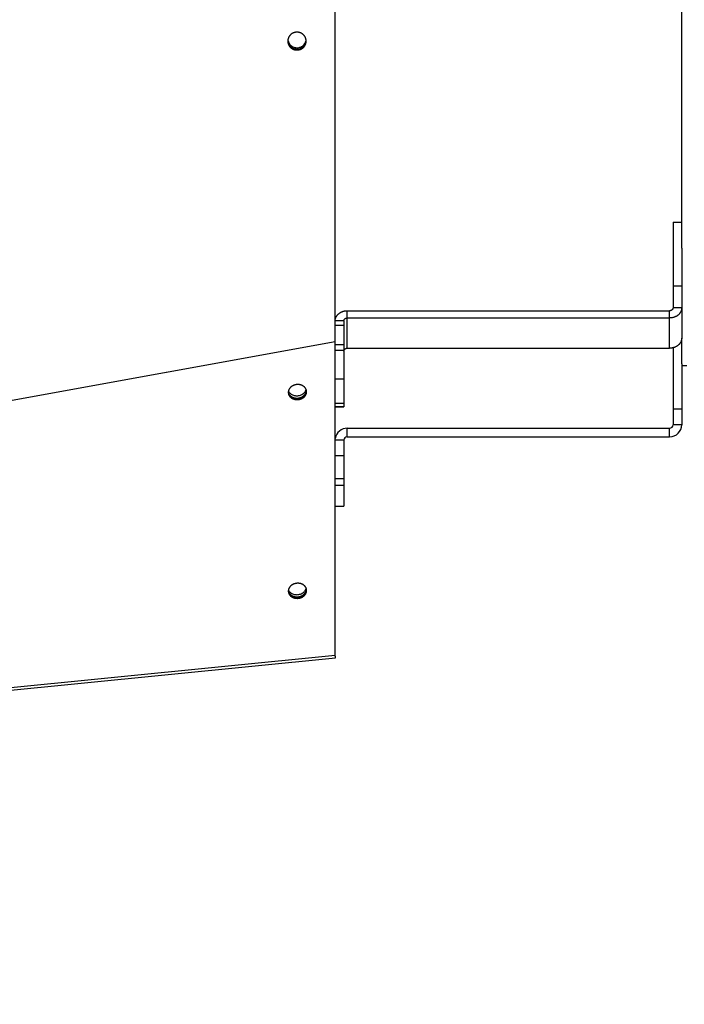
# Model space of a CAD drawing. Extents: x 8893 to 13743, y -3152 to 782.
# Drawn here: x 12406 to 12598, y -3152 to -2868 of the extents above; entities that cross this region are included whole.
import ezdxf

# ---------------------------------------------------------------- set-up
doc = ezdxf.new("R2010")
doc.units = 0
doc.header["$LTSCALE"] = 5
doc.linetypes.add('AUSGEZOGEN', pattern=[0])
doc.layers.add('VLB', color=7, linetype='AUSGEZOGEN')

msp = doc.modelspace()

# ---------------------------------------------------------------- linework, layer by layer
at = {"layer": 'VLB'}
for p, q in [((12596.92, -2934.06), (12596.92, -2671.87)), ((12486.13, -2876.65), (12486.14, -2876.85)), ((12594.42, -2926.52), (12594.42, -2926.57)), ((12594.42, -2926.52), (12596.92, -2926.52)), ((12594.42, -2926.57), (12596.92, -2926.57)), ((12594.42, -2926.57), (12594.42, -2951.25)), ((12596.92, -2934.06), (12596.92, -2959.96)), ((12596.92, -2945.02), (12594.42, -2945.02)), ((12596.92, -2951.25), (12594.42, -2951.25)), ((12500.42, -2962.9), (12500.42, -2952.09)), ((12500.42, -2952.09), (12593.42, -2952.09)), ((12500.42, -2954.18), (12593.42, -2954.18)), ((12593.42, -2962.9), (12593.42, -2952.09)), ((12499.42, -2955.02), (12496.96, -2955.02)), ((12499.42, -2956.35), (12496.96, -2956.35)), ((12499.42, -2955.02), (12499.42, -2979.82)), ((12596.92, -2967.46), (12596.92, -2959.96)), ((11493.96, -3142.89), (12496.96, -2960.97)), ((12496.96, -3051.47), (12496.96, -2960.97)), ((12496.96, -2961.8), (12499.42, -2961.8)), ((12500.42, -2962.9), (12593.42, -2962.9)), ((12594.42, -2962.78), (12594.42, -2984.97)), ((12496.96, -2963.48), (12499.42, -2963.48)), ((12596.92, -2967.46), (12596.92, -2984.97)), ((12598.42, -2967.97), (12596.92, -2967.97)), ((12496.96, -2971.78), (12499.42, -2971.78)), ((12499.42, -2978.86), (12496.96, -2978.86)), ((12499.42, -2979.82), (12496.96, -2979.82)), ((12496.96, -2979.83), (12499.42, -2979.83)), ((12499.42, -2979.82), (12499.42, -2979.83)), ((12596.92, -2980.47), (12594.42, -2980.47)), ((12596.92, -2984.97), (12594.42, -2984.97)), ((12500.42, -2988.47), (12500.42, -2985.97)), ((12500.42, -2985.97), (12593.42, -2985.97)), ((12500.42, -2988.47), (12593.42, -2988.47)), ((12593.42, -2988.47), (12593.42, -2985.97)), ((12499.42, -2989.47), (12496.96, -2989.47)), ((12499.42, -2989.47), (12499.42, -3008.47)), ((12499.42, -2993.97), (12496.96, -2993.97)), ((12496.96, -3000.47), (12499.42, -3000.47)), ((12496.96, -3002.47), (12499.42, -3002.47)), ((12496.96, -3008.47), (12499.42, -3008.47)), ((12486.26, -3035.06), (12486.22, -3034.63)), ((11493.96, -3151.47), (12496.96, -3051.47)), ((11493.99, -3152.21), (12496.99, -3052.21)), ((11493.99, -3152.21), (12496.99, -3052.21))]:
    msp.add_line(p, q, dxfattribs=at)
for centre, radius, start, end in [((12593.42, -2984.97), 1, 270, 0), ((12593.42, -2984.97), 3.5, 270, 0), ((12500.42, -2989.47), 3.5, 90, 171.0646), ((12500.42, -2989.47), 1, 90, 180)]:
    msp.add_arc(centre, radius, start, end, dxfattribs=at)
for points, knots in [([(12496.96, -2960.97), (12496.96, -2953.05), (12496.95, -2936.76), (12496.94, -2911.7), (12496.93, -2887.46), (12496.93, -2871.61), (12496.92, -2864.51)], [0, 0, 0, 0, 23.752022, 48.894632, 75.167343, 96.461248, 96.461248, 96.461248, 96.461248]), ([(12485.65, -2871.73), (12485.62, -2871.74), (12485.54, -2871.74), (12485.44, -2871.76), (12485.33, -2871.78), (12485.22, -2871.81), (12485.12, -2871.84), (12485.02, -2871.87), (12484.92, -2871.9), (12484.82, -2871.95), (12484.72, -2871.99), (12484.63, -2872.04), (12484.54, -2872.09), (12484.45, -2872.14), (12484.36, -2872.2), (12484.27, -2872.26), (12484.19, -2872.33), (12484.11, -2872.39), (12484.04, -2872.47), (12483.96, -2872.54), (12483.89, -2872.61), (12483.83, -2872.69), (12483.76, -2872.77), (12483.7, -2872.86), (12483.65, -2872.94), (12483.59, -2873.03), (12483.54, -2873.12), (12483.5, -2873.21), (12483.45, -2873.3), (12483.42, -2873.4), (12483.38, -2873.5), (12483.35, -2873.59), (12483.32, -2873.69), (12483.3, -2873.79), (12483.28, -2873.9), (12483.27, -2874), (12483.26, -2874.1), (12483.25, -2874.2), (12483.25, -2874.27), (12483.25, -2874.3)], [0, 0, 0, 0, 0.110498, 0.219933, 0.328502, 0.436451, 0.544113, 0.650907, 0.757086, 0.863439, 0.969713, 1.076079, 1.181859, 1.287007, 1.391826, 1.496214, 1.600237, 1.703882, 1.807362, 1.910716, 2.01396, 2.117082, 2.220044, 2.322845, 2.425445, 2.528094, 2.630536, 2.733136, 2.835603, 2.938316, 3.040964, 3.14394, 3.246944, 3.350333, 3.453799, 3.557751, 3.661915, 3.766673, 3.864378, 3.864378, 3.864378, 3.864378]), ([(12488.54, -2874.09), (12488.54, -2874.08), (12488.54, -2874.04), (12488.53, -2873.96), (12488.51, -2873.86), (12488.49, -2873.75), (12488.47, -2873.65), (12488.44, -2873.55), (12488.4, -2873.44), (12488.36, -2873.34), (12488.32, -2873.25), (12488.27, -2873.15), (12488.22, -2873.05), (12488.17, -2872.96), (12488.11, -2872.87), (12488.05, -2872.78), (12487.98, -2872.7), (12487.91, -2872.62), (12487.84, -2872.54), (12487.76, -2872.46), (12487.68, -2872.39), (12487.6, -2872.32), (12487.51, -2872.25), (12487.42, -2872.19), (12487.33, -2872.13), (12487.24, -2872.07), (12487.14, -2872.02), (12487.04, -2871.97), (12486.94, -2871.93), (12486.84, -2871.89), (12486.74, -2871.85), (12486.63, -2871.82), (12486.53, -2871.79), (12486.42, -2871.77), (12486.31, -2871.75), (12486.2, -2871.74), (12486.09, -2871.73), (12485.98, -2871.72), (12485.87, -2871.72), (12485.76, -2871.72), (12485.69, -2871.73), (12485.65, -2871.73)], [0, 0, 0, 0, 0.021653, 0.128235, 0.234936, 0.341732, 0.448597, 0.555548, 0.662553, 0.769635, 0.876798, 0.984008, 1.091354, 1.198843, 1.306467, 1.414217, 1.522096, 1.630113, 1.738278, 1.846578, 1.955055, 2.063684, 2.172441, 2.281277, 2.390244, 2.499368, 2.608612, 2.71795, 2.827365, 2.936914, 3.046552, 3.15628, 3.266045, 3.375885, 3.485814, 3.595784, 3.705793, 3.815773, 3.925776, 4.035714, 4.145449, 4.145449, 4.145449, 4.145449]), ([(12483.24, -2874.08), (12483.25, -2874.18), (12483.25, -2874.28), (12483.27, -2874.39), (12483.27, -2874.4)], [0, 0, 0, 0, 0.2872495, 0.312526, 0.312526, 0.312526, 0.312526]), ([(12483.25, -2874.3), (12483.25, -2874.31), (12483.25, -2874.34), (12483.25, -2874.37), (12483.25, -2874.4)], [0, 0, 0, 0, 0.00798093, 0.09662017, 0.09662017, 0.09662017, 0.09662017]), ([(12483.25, -2874.3), (12483.25, -2874.31), (12483.25, -2874.34), (12483.25, -2874.37), (12483.26, -2874.39)], [0, 0, 0, 0, 0.0280804, 0.08113866, 0.08113866, 0.08113866, 0.08113866]), ([(12483.25, -2874.4), (12483.25, -2874.41), (12483.25, -2874.45), (12483.26, -2874.52), (12483.27, -2874.63), (12483.29, -2874.74), (12483.31, -2874.84), (12483.33, -2874.94), (12483.36, -2875.05), (12483.4, -2875.15), (12483.43, -2875.25), (12483.48, -2875.34), (12483.52, -2875.44), (12483.58, -2875.54), (12483.63, -2875.63), (12483.69, -2875.72), (12483.75, -2875.8), (12483.82, -2875.89), (12483.89, -2875.97), (12483.96, -2876.05), (12484.04, -2876.13), (12484.12, -2876.2), (12484.2, -2876.27), (12484.29, -2876.33), (12484.37, -2876.4), (12484.47, -2876.46), (12484.56, -2876.51), (12484.66, -2876.56), (12484.75, -2876.61), (12484.85, -2876.65), (12484.96, -2876.69), (12485.06, -2876.73), (12485.16, -2876.76), (12485.27, -2876.79), (12485.38, -2876.81), (12485.49, -2876.83), (12485.6, -2876.84), (12485.7, -2876.85), (12485.81, -2876.86), (12485.92, -2876.86), (12486.03, -2876.86), (12486.11, -2876.85), (12486.14, -2876.85)], [0, 0, 0, 0, 0.01722, 0.123445, 0.229879, 0.336393, 0.442962, 0.549574, 0.656243, 0.762948, 0.869713, 0.976537, 1.083402, 1.190394, 1.297521, 1.404775, 1.512153, 1.61966, 1.727308, 1.83511, 1.943062, 2.051201, 2.159499, 2.267933, 2.376452, 2.485116, 2.593944, 2.702905, 2.811974, 2.921143, 3.030471, 3.139905, 3.249438, 3.359007, 3.468637, 3.57834, 3.688087, 3.797893, 3.907696, 4.017632, 4.127416, 4.236627, 4.236627, 4.236627, 4.236627]), ([(12483.26, -2874.4), (12483.26, -2874.41), (12483.27, -2874.46), (12483.28, -2874.54), (12483.3, -2874.65), (12483.32, -2874.75), (12483.35, -2874.85), (12483.39, -2874.95), (12483.43, -2875.05), (12483.47, -2875.15), (12483.52, -2875.25), (12483.57, -2875.34), (12483.62, -2875.43), (12483.68, -2875.52), (12483.74, -2875.61), (12483.81, -2875.69), (12483.88, -2875.78), (12483.95, -2875.85), (12484.03, -2875.93), (12484.11, -2876), (12484.19, -2876.07), (12484.28, -2876.14), (12484.37, -2876.2), (12484.46, -2876.26), (12484.55, -2876.31), (12484.65, -2876.37), (12484.75, -2876.41), (12484.85, -2876.46), (12484.95, -2876.5), (12485.05, -2876.53), (12485.16, -2876.56), (12485.26, -2876.59), (12485.37, -2876.61), (12485.48, -2876.63), (12485.59, -2876.64), (12485.7, -2876.65), (12485.81, -2876.66), (12485.92, -2876.66), (12486.03, -2876.66), (12486.1, -2876.65), (12486.13, -2876.65)], [0, 0, 0, 0, 0.038079, 0.144307, 0.250592, 0.356923, 0.463316, 0.56975, 0.676249, 0.782815, 0.889429, 0.996178, 1.103072, 1.210102, 1.317266, 1.424571, 1.532026, 1.639648, 1.74743, 1.855412, 1.963565, 2.071865, 2.180263, 2.288816, 2.397546, 2.506419, 2.615411, 2.724513, 2.833784, 2.943171, 3.052664, 3.1622, 3.271806, 3.381491, 3.491224, 3.601021, 3.710819, 3.820752, 3.930536, 4.039746, 4.039746, 4.039746, 4.039746]), ([(12483.38, -2874.86), (12483.44, -2875.02), (12483.58, -2875.33), (12483.79, -2875.6), (12483.9, -2875.73)], [0, 0, 0, 0, 0.505649, 1.014632, 1.014632, 1.014632, 1.014632]), ([(12486.13, -2876.65), (12486.17, -2876.65), (12486.24, -2876.64), (12486.35, -2876.62), (12486.46, -2876.6), (12486.56, -2876.57), (12486.67, -2876.55), (12486.77, -2876.51), (12486.87, -2876.48), (12486.97, -2876.44), (12487.06, -2876.39), (12487.16, -2876.35), (12487.25, -2876.29), (12487.34, -2876.24), (12487.43, -2876.18), (12487.51, -2876.12), (12487.59, -2876.06), (12487.67, -2875.99), (12487.75, -2875.92), (12487.82, -2875.85), (12487.89, -2875.78), (12487.96, -2875.7), (12488.02, -2875.62), (12488.08, -2875.54), (12488.14, -2875.45), (12488.19, -2875.37), (12488.24, -2875.28), (12488.29, -2875.19), (12488.33, -2875.09), (12488.37, -2875), (12488.41, -2874.9), (12488.44, -2874.8), (12488.46, -2874.71), (12488.49, -2874.61), (12488.51, -2874.5), (12488.52, -2874.4), (12488.53, -2874.3), (12488.54, -2874.23), (12488.54, -2874.19)], [0, 0, 0, 0, 0.110823, 0.220392, 0.328951, 0.436809, 0.544351, 0.650855, 0.756619, 0.862603, 0.968496, 1.074504, 1.179822, 1.284409, 1.388641, 1.492385, 1.595723, 1.698644, 1.801399, 1.904024, 2.006529, 2.108927, 2.211172, 2.313272, 2.415156, 2.517145, 2.618914, 2.720921, 2.822789, 2.924994, 3.027135, 3.129704, 3.232301, 3.335389, 3.438564, 3.542327, 3.646248, 3.750823, 3.750823, 3.750823, 3.750823]), ([(12486.14, -2876.85), (12486.18, -2876.84), (12486.25, -2876.84), (12486.36, -2876.82), (12486.47, -2876.8), (12486.57, -2876.77), (12486.68, -2876.74), (12486.78, -2876.71), (12486.88, -2876.68), (12486.98, -2876.64), (12487.07, -2876.59), (12487.17, -2876.54), (12487.26, -2876.49), (12487.35, -2876.44), (12487.44, -2876.38), (12487.52, -2876.32), (12487.6, -2876.26), (12487.68, -2876.19), (12487.76, -2876.12), (12487.83, -2876.05), (12487.9, -2875.97), (12487.97, -2875.9), (12488.03, -2875.81), (12488.09, -2875.73), (12488.15, -2875.65), (12488.2, -2875.56), (12488.25, -2875.47), (12488.3, -2875.38), (12488.34, -2875.29), (12488.38, -2875.19), (12488.41, -2875.1), (12488.45, -2875), (12488.47, -2874.9), (12488.5, -2874.8), (12488.51, -2874.7), (12488.53, -2874.59), (12488.54, -2874.49), (12488.55, -2874.39), (12488.55, -2874.28), (12488.55, -2874.22), (12488.55, -2874.18)], [0, 0, 0, 0, 0.110823, 0.220393, 0.328956, 0.436821, 0.544372, 0.650891, 0.756674, 0.862684, 0.96861, 1.074657, 1.180023, 1.284666, 1.388964, 1.492782, 1.596203, 1.699219, 1.802077, 1.904816, 2.007447, 2.109982, 2.212374, 2.314631, 2.416684, 2.518853, 2.620812, 2.723018, 2.825097, 2.927522, 3.029891, 3.132699, 3.235541, 3.338884, 3.442319, 3.546351, 3.650545, 3.755399, 3.861197, 3.956841, 3.956841, 3.956841, 3.956841]), ([(12487.67, -2875.59), (12487.8, -2875.48), (12488.15, -2875.12), (12488.39, -2874.66), (12488.48, -2874.33)], [0, 0, 0, 0, 0.508979, 1.512843, 1.512843, 1.512843, 1.512843]), ([(12488.55, -2874.18), (12488.55, -2874.18), (12488.54, -2874.15), (12488.54, -2874.12), (12488.54, -2874.09)], [0, 0, 0, 0, 0.0102907, 0.09497899, 0.09497899, 0.09497899, 0.09497899]), ([(12483.9, -2875.73), (12484.02, -2875.85), (12484.37, -2876.18), (12484.81, -2876.4), (12485.1, -2876.49)], [0, 0, 0, 0, 0.512352, 1.43199, 1.43199, 1.43199, 1.43199]), ([(12483.93, -2875.34), (12484.04, -2875.47), (12484.42, -2875.81), (12484.9, -2876.04), (12485.23, -2876.13)], [0, 0, 0, 0, 0.512352, 1.541214, 1.541214, 1.541214, 1.541214]), ([(12486.75, -2876.48), (12486.91, -2876.42), (12487.38, -2876.22), (12487.92, -2875.77), (12488.19, -2875.34), (12488.27, -2875.19)], [0, 0, 0, 0, 0.515636, 1.532092, 2.037759, 2.037759, 2.037759, 2.037759]), ([(12486.77, -2876.09), (12486.94, -2876.04), (12487.25, -2875.9), (12487.54, -2875.7), (12487.67, -2875.59)], [0, 0, 0, 0, 0.515636, 1.027983, 1.027983, 1.027983, 1.027983]), ([(12594.42, -2951.25), (12594.42, -2951.27), (12594.42, -2951.31), (12594.41, -2951.37), (12594.39, -2951.44), (12594.37, -2951.5), (12594.35, -2951.56), (12594.32, -2951.61), (12594.29, -2951.67), (12594.25, -2951.72), (12594.2, -2951.77), (12594.15, -2951.82), (12594.1, -2951.86), (12594.04, -2951.91), (12593.98, -2951.94), (12593.92, -2951.98), (12593.85, -2952.01), (12593.78, -2952.03), (12593.71, -2952.05), (12593.64, -2952.07), (12593.57, -2952.08), (12593.49, -2952.09), (12593.44, -2952.09), (12593.42, -2952.09)], [0, 0, 0, 0, 0.062736, 0.12562, 0.188793, 0.25239, 0.316535, 0.381333, 0.446874, 0.51323, 0.58045, 0.648563, 0.717577, 0.787481, 0.858244, 0.929818, 1.002138, 1.075126, 1.148688, 1.222724, 1.297122, 1.371765, 1.446532, 1.446532, 1.446532, 1.446532]), ([(12596.92, -2951.25), (12596.92, -2951.32), (12596.91, -2951.47), (12596.88, -2951.69), (12596.83, -2951.9), (12596.77, -2952.12), (12596.68, -2952.32), (12596.57, -2952.53), (12596.45, -2952.72), (12596.31, -2952.91), (12596.16, -2953.08), (12595.99, -2953.25), (12595.8, -2953.4), (12595.6, -2953.55), (12595.39, -2953.68), (12595.17, -2953.79), (12594.94, -2953.9), (12594.7, -2953.98), (12594.45, -2954.06), (12594.2, -2954.11), (12593.94, -2954.15), (12593.68, -2954.18), (12593.51, -2954.18), (12593.42, -2954.18)], [0, 0, 0, 0, 0.219577, 0.439669, 0.660775, 0.883366, 1.107871, 1.334665, 1.564061, 1.796306, 2.031575, 2.269969, 2.511519, 2.756183, 3.003855, 3.254364, 3.507484, 3.76294, 4.020408, 4.279533, 4.539927, 4.801178, 5.062862, 5.062862, 5.062862, 5.062862]), ([(12496.96, -2954.59), (12496.97, -2954.51), (12497, -2954.37), (12497.07, -2954.16), (12497.16, -2953.95), (12497.26, -2953.75), (12497.39, -2953.55), (12497.52, -2953.37), (12497.68, -2953.19), (12497.85, -2953.02), (12498.04, -2952.87), (12498.24, -2952.73), (12498.45, -2952.6), (12498.67, -2952.48), (12498.9, -2952.38), (12499.14, -2952.29), (12499.39, -2952.22), (12499.64, -2952.16), (12499.9, -2952.12), (12500.16, -2952.09), (12500.33, -2952.09), (12500.42, -2952.09)], [0, 0, 0, 0, 0.221061, 0.443653, 0.668157, 0.894951, 1.124347, 1.356592, 1.591861, 1.830255, 2.071805, 2.316469, 2.564141, 2.81465, 3.067771, 3.323226, 3.580695, 3.83982, 4.100213, 4.361464, 4.623148, 4.623148, 4.623148, 4.623148]), ([(12499.42, -2955.02), (12499.42, -2955), (12499.42, -2954.94), (12499.44, -2954.86), (12499.46, -2954.78), (12499.49, -2954.7), (12499.54, -2954.63), (12499.59, -2954.56), (12499.64, -2954.49), (12499.71, -2954.43), (12499.78, -2954.37), (12499.86, -2954.32), (12499.95, -2954.28), (12500.04, -2954.25), (12500.13, -2954.22), (12500.22, -2954.2), (12500.32, -2954.19), (12500.39, -2954.18), (12500.42, -2954.18)], [0, 0, 0, 0, 0.082345, 0.165021, 0.248343, 0.332592, 0.418009, 0.504778, 0.593025, 0.682815, 0.774151, 0.866977, 0.961187, 1.056625, 1.153094, 1.250366, 1.348188, 1.446288, 1.446288, 1.446288, 1.446288]), ([(12596.92, -2959.96), (12596.92, -2960.04), (12596.91, -2960.18), (12596.89, -2960.33), (12596.88, -2960.4)], [0, 0, 0, 0, 0.219577, 0.4396687, 0.4396687, 0.4396687, 0.4396687]), ([(12499.42, -2963.74), (12499.42, -2963.71), (12499.42, -2963.66), (12499.44, -2963.57), (12499.46, -2963.49), (12499.49, -2963.42), (12499.54, -2963.34), (12499.59, -2963.27), (12499.64, -2963.2), (12499.71, -2963.14), (12499.78, -2963.09), (12499.86, -2963.04), (12499.95, -2963), (12500.04, -2962.96), (12500.13, -2962.93), (12500.22, -2962.91), (12500.32, -2962.9), (12500.39, -2962.9), (12500.42, -2962.9)], [0, 0, 0, 0, 0.082345, 0.165021, 0.248343, 0.332592, 0.418009, 0.504778, 0.593025, 0.682815, 0.774151, 0.866977, 0.961187, 1.056625, 1.153094, 1.250366, 1.348188, 1.446288, 1.446288, 1.446288, 1.446288]), ([(12596.88, -2960.4), (12596.87, -2960.47), (12596.83, -2960.62), (12596.77, -2960.83), (12596.68, -2961.04), (12596.57, -2961.24), (12596.45, -2961.43), (12596.31, -2961.62), (12596.16, -2961.8), (12595.99, -2961.96), (12595.8, -2962.12), (12595.6, -2962.26), (12595.39, -2962.39), (12595.17, -2962.51), (12594.94, -2962.61), (12594.7, -2962.7), (12594.45, -2962.77), (12594.2, -2962.83), (12593.94, -2962.87), (12593.68, -2962.89), (12593.51, -2962.9), (12593.42, -2962.9)], [0, 0, 0, 0, 0.221106, 0.443698, 0.668202, 0.894996, 1.124392, 1.356637, 1.591906, 1.8303, 2.07185, 2.316514, 2.564186, 2.814695, 3.067816, 3.323271, 3.58074, 3.839865, 4.100258, 4.361509, 4.623193, 4.623193, 4.623193, 4.623193]), ([(12485.82, -2973.41), (12485.78, -2973.41), (12485.71, -2973.42), (12485.6, -2973.44), (12485.49, -2973.46), (12485.38, -2973.48), (12485.28, -2973.51), (12485.17, -2973.54), (12485.07, -2973.57), (12484.97, -2973.61), (12484.87, -2973.65), (12484.77, -2973.7), (12484.67, -2973.75), (12484.58, -2973.8), (12484.49, -2973.85), (12484.4, -2973.91), (12484.31, -2973.97), (12484.23, -2974.04), (12484.15, -2974.1), (12484.07, -2974.17), (12484, -2974.24), (12483.93, -2974.31), (12483.87, -2974.39), (12483.81, -2974.47), (12483.75, -2974.55), (12483.69, -2974.63), (12483.64, -2974.71), (12483.6, -2974.8), (12483.56, -2974.88), (12483.52, -2974.97), (12483.49, -2975.06), (12483.46, -2975.15), (12483.44, -2975.24), (12483.42, -2975.33), (12483.4, -2975.42), (12483.4, -2975.51), (12483.39, -2975.57), (12483.39, -2975.61), (12483.39, -2975.61)], [0, 0, 0, 0, 0.110987, 0.221909, 0.332703, 0.443305, 0.553652, 0.663685, 0.773342, 0.882568, 0.991307, 1.099506, 1.207118, 1.314095, 1.420395, 1.525981, 1.630819, 1.734879, 1.838136, 1.940572, 2.042172, 2.142928, 2.242837, 2.341902, 2.440134, 2.537547, 2.634163, 2.73001, 2.825123, 2.919541, 3.01331, 3.106483, 3.199114, 3.291267, 3.383007, 3.474403, 3.565529, 3.57633, 3.57633, 3.57633, 3.57633]), ([(12488.64, -2975.09), (12488.64, -2975.08), (12488.63, -2975.05), (12488.61, -2974.99), (12488.59, -2974.9), (12488.55, -2974.81), (12488.52, -2974.73), (12488.48, -2974.65), (12488.43, -2974.56), (12488.38, -2974.48), (12488.33, -2974.41), (12488.27, -2974.33), (12488.21, -2974.26), (12488.15, -2974.19), (12488.08, -2974.12), (12488.01, -2974.05), (12487.93, -2973.99), (12487.85, -2973.92), (12487.77, -2973.87), (12487.68, -2973.81), (12487.6, -2973.76), (12487.51, -2973.71), (12487.41, -2973.66), (12487.32, -2973.62), (12487.22, -2973.58), (12487.12, -2973.55), (12487.02, -2973.51), (12486.91, -2973.49), (12486.81, -2973.46), (12486.7, -2973.44), (12486.59, -2973.42), (12486.48, -2973.41), (12486.37, -2973.4), (12486.26, -2973.39), (12486.15, -2973.39), (12486.04, -2973.39), (12485.93, -2973.4), (12485.86, -2973.4), (12485.82, -2973.41)], [0, 0, 0, 0, 0.010802, 0.101927, 0.193324, 0.285063, 0.377216, 0.469848, 0.56302, 0.656789, 0.751208, 0.84632, 0.942168, 1.038784, 1.136197, 1.234428, 1.333494, 1.433403, 1.534159, 1.635759, 1.738194, 1.841452, 1.945511, 2.050349, 2.155935, 2.262236, 2.369213, 2.476824, 2.585024, 2.693762, 2.802988, 2.912646, 3.022678, 3.133026, 3.243628, 3.354421, 3.465344, 3.57633, 3.57633, 3.57633, 3.57633]), ([(12483.39, -2975.61), (12483.39, -2975.64), (12483.39, -2975.69), (12483.39, -2975.77), (12483.4, -2975.81), (12483.4, -2975.83)], [0, 0, 0, 0, 0.080132, 0.1709448, 0.2163351, 0.2163351, 0.2163351, 0.2163351]), ([(12483.39, -2975.69), (12483.39, -2975.71), (12483.4, -2975.76), (12483.41, -2975.8), (12483.42, -2975.82)], [0, 0, 0, 0, 0.0869895, 0.1375617, 0.1375617, 0.1375617, 0.1375617]), ([(12483.4, -2975.83), (12483.4, -2975.84), (12483.41, -2975.89), (12483.42, -2975.96), (12483.44, -2976.05), (12483.46, -2976.14), (12483.49, -2976.23), (12483.52, -2976.31), (12483.55, -2976.4), (12483.59, -2976.48), (12483.64, -2976.56), (12483.67, -2976.62), (12483.69, -2976.64)], [0, 0, 0, 0, 0.0453904, 0.1362031, 0.2271337, 0.3182594, 0.4096556, 0.5013953, 0.5935481, 0.6861798, 0.7793521, 0.8731215, 0.8731215, 0.8731215, 0.8731215]), ([(12483.42, -2975.82), (12483.48, -2976.08), (12483.68, -2976.47), (12483.98, -2976.77), (12484.09, -2976.87)], [0, 0, 0, 0, 0.814204, 1.262077, 1.262077, 1.262077, 1.262077]), ([(12483.47, -2975.32), (12483.53, -2975.45), (12483.69, -2975.7), (12483.9, -2975.91), (12484.01, -2976.01)], [0, 0, 0, 0, 0.4399968, 0.8878696, 0.8878696, 0.8878696, 0.8878696]), ([(12483.67, -2976.25), (12483.68, -2976.26), (12483.71, -2976.3), (12483.76, -2976.37), (12483.82, -2976.44), (12483.88, -2976.51), (12483.95, -2976.58), (12484.02, -2976.65), (12484.1, -2976.71), (12484.18, -2976.77), (12484.26, -2976.83), (12484.34, -2976.89), (12484.43, -2976.94), (12484.51, -2976.98), (12484.55, -2977), (12484.57, -2977.01)], [0, 0, 0, 0, 0.047296, 0.142409, 0.238257, 0.334873, 0.432286, 0.530517, 0.629583, 0.729492, 0.830247, 0.931847, 1.034283, 1.13754, 1.189474, 1.189474, 1.189474, 1.189474]), ([(12483.69, -2976.64), (12483.71, -2976.67), (12483.74, -2976.72), (12483.8, -2976.8), (12483.86, -2976.87), (12483.92, -2976.94), (12483.97, -2976.99), (12483.99, -2977.01)], [0, 0, 0, 0, 0.0944181, 0.1895308, 0.2853782, 0.3819944, 0.4794074, 0.4794074, 0.4794074, 0.4794074]), ([(12483.99, -2977.01), (12484.02, -2977.03), (12484.07, -2977.08), (12484.14, -2977.14), (12484.22, -2977.2), (12484.3, -2977.26), (12484.39, -2977.32), (12484.48, -2977.37), (12484.57, -2977.42), (12484.66, -2977.46), (12484.76, -2977.51), (12484.85, -2977.54), (12484.95, -2977.58), (12485.06, -2977.61), (12485.16, -2977.64), (12485.27, -2977.67), (12485.37, -2977.69), (12485.48, -2977.7), (12485.59, -2977.72), (12485.7, -2977.73), (12485.81, -2977.73), (12485.92, -2977.74), (12486.03, -2977.73), (12486.14, -2977.73), (12486.21, -2977.72), (12486.25, -2977.72)], [0, 0, 0, 0, 0.098231, 0.197297, 0.297206, 0.397962, 0.499562, 0.601997, 0.705255, 0.809315, 0.914152, 1.019738, 1.126039, 1.233016, 1.340627, 1.448827, 1.557566, 1.666791, 1.776449, 1.886481, 1.996829, 2.107431, 2.218225, 2.329147, 2.440134, 2.440134, 2.440134, 2.440134]), ([(12484.57, -2977.01), (12484.59, -2977.02), (12484.63, -2977.04), (12484.71, -2977.08), (12484.81, -2977.12), (12484.91, -2977.15), (12485.01, -2977.18), (12485.12, -2977.21), (12485.22, -2977.24), (12485.33, -2977.26), (12485.44, -2977.27), (12485.55, -2977.29), (12485.66, -2977.3), (12485.77, -2977.3), (12485.88, -2977.31), (12485.99, -2977.31), (12486.1, -2977.3), (12486.17, -2977.29), (12486.21, -2977.29)], [0, 0, 0, 0, 0.052131, 0.156969, 0.262555, 0.368856, 0.475833, 0.583444, 0.691644, 0.800382, 0.909608, 1.019266, 1.129298, 1.239645, 1.350247, 1.461041, 1.571963, 1.68295, 1.68295, 1.68295, 1.68295]), ([(12484.87, -2976.48), (12485.03, -2976.53), (12485.36, -2976.61), (12485.7, -2976.63), (12485.87, -2976.63)], [0, 0, 0, 0, 0.497197, 1.013529, 1.013529, 1.013529, 1.013529]), ([(12485.44, -2977.45), (12485.78, -2977.5), (12486.48, -2977.49), (12487.44, -2977.16), (12488.21, -2976.56), (12488.59, -2975.87), (12488.65, -2975.43), (12488.65, -2975.28)], [0, 0, 0, 0, 1.032392, 2.051687, 3.014059, 3.904845, 4.333557, 4.333557, 4.333557, 4.333557]), ([(12486.21, -2977.29), (12486.25, -2977.29), (12486.32, -2977.28), (12486.43, -2977.26), (12486.54, -2977.24), (12486.65, -2977.22), (12486.75, -2977.19), (12486.86, -2977.16), (12486.96, -2977.12), (12487.06, -2977.08), (12487.16, -2977.04), (12487.26, -2977), (12487.36, -2976.95), (12487.45, -2976.9), (12487.54, -2976.84), (12487.63, -2976.79), (12487.72, -2976.72), (12487.8, -2976.66), (12487.88, -2976.6), (12487.96, -2976.53), (12488.03, -2976.46), (12488.1, -2976.38), (12488.16, -2976.31), (12488.22, -2976.23), (12488.28, -2976.15), (12488.34, -2976.07), (12488.39, -2975.98), (12488.43, -2975.9), (12488.47, -2975.81), (12488.51, -2975.73), (12488.54, -2975.64), (12488.57, -2975.55), (12488.59, -2975.46), (12488.61, -2975.37), (12488.62, -2975.28), (12488.63, -2975.19), (12488.64, -2975.12), (12488.64, -2975.09), (12488.64, -2975.09)], [0, 0, 0, 0, 0.110987, 0.221909, 0.332703, 0.443305, 0.553652, 0.663685, 0.773342, 0.882568, 0.991307, 1.099506, 1.207118, 1.314095, 1.420395, 1.525981, 1.630819, 1.734879, 1.838136, 1.940572, 2.042172, 2.142928, 2.242837, 2.341902, 2.440134, 2.537547, 2.634163, 2.73001, 2.825123, 2.919541, 3.01331, 3.106483, 3.199114, 3.291267, 3.383007, 3.474403, 3.565529, 3.57633, 3.57633, 3.57633, 3.57633]), ([(12486.25, -2977.72), (12486.29, -2977.72), (12486.36, -2977.71), (12486.47, -2977.69), (12486.58, -2977.67), (12486.69, -2977.65), (12486.79, -2977.62), (12486.9, -2977.59), (12487, -2977.55), (12487.11, -2977.51), (12487.21, -2977.47), (12487.31, -2977.43), (12487.4, -2977.38), (12487.5, -2977.33), (12487.59, -2977.27), (12487.67, -2977.21), (12487.76, -2977.15), (12487.84, -2977.09), (12487.92, -2977.02), (12488, -2976.96), (12488.07, -2976.88), (12488.14, -2976.81), (12488.21, -2976.74), (12488.27, -2976.66), (12488.32, -2976.58), (12488.38, -2976.5), (12488.43, -2976.41), (12488.47, -2976.33), (12488.51, -2976.24), (12488.55, -2976.16), (12488.58, -2976.07), (12488.61, -2975.98), (12488.63, -2975.89), (12488.65, -2975.8), (12488.67, -2975.71), (12488.68, -2975.62), (12488.68, -2975.53), (12488.68, -2975.44), (12488.68, -2975.36), (12488.67, -2975.32), (12488.67, -2975.3)], [0, 0, 0, 0, 0.110987, 0.221909, 0.332703, 0.443305, 0.553652, 0.663685, 0.773342, 0.882568, 0.991307, 1.099506, 1.207118, 1.314095, 1.420395, 1.525981, 1.630819, 1.734879, 1.838136, 1.940572, 2.042172, 2.142928, 2.242837, 2.341902, 2.440134, 2.537547, 2.634163, 2.73001, 2.825123, 2.919541, 3.01331, 3.106483, 3.199114, 3.291267, 3.383007, 3.474403, 3.565529, 3.656459, 3.747272, 3.792662, 3.792662, 3.792662, 3.792662]), ([(12487.35, -2976.24), (12487.63, -2976.09), (12488.02, -2975.79), (12488.28, -2975.39), (12488.35, -2975.26)], [0, 0, 0, 0, 0.962371, 1.4182, 1.4182, 1.4182, 1.4182]), ([(12488.67, -2975.3), (12488.67, -2975.29), (12488.67, -2975.24), (12488.66, -2975.17), (12488.64, -2975.11), (12488.64, -2975.09)], [0, 0, 0, 0, 0.0453904, 0.1362031, 0.2163351, 0.2163351, 0.2163351, 0.2163351]), ([(12485.83, -3030.75), (12485.79, -3030.75), (12485.72, -3030.76), (12485.61, -3030.78), (12485.5, -3030.8), (12485.39, -3030.82), (12485.29, -3030.85), (12485.18, -3030.88), (12485.08, -3030.91), (12484.98, -3030.95), (12484.88, -3030.99), (12484.78, -3031.04), (12484.68, -3031.09), (12484.59, -3031.14), (12484.5, -3031.19), (12484.41, -3031.25), (12484.32, -3031.31), (12484.24, -3031.38), (12484.16, -3031.44), (12484.08, -3031.51), (12484.01, -3031.58), (12483.94, -3031.66), (12483.88, -3031.73), (12483.82, -3031.81), (12483.76, -3031.89), (12483.7, -3031.97), (12483.65, -3032.05), (12483.61, -3032.14), (12483.57, -3032.22), (12483.53, -3032.31), (12483.5, -3032.4), (12483.47, -3032.49), (12483.45, -3032.58), (12483.43, -3032.67), (12483.41, -3032.76), (12483.41, -3032.85), (12483.4, -3032.91), (12483.4, -3032.95), (12483.4, -3032.95)], [0, 0, 0, 0, 0.110987, 0.221909, 0.332703, 0.443305, 0.553652, 0.663685, 0.773342, 0.882568, 0.991307, 1.099506, 1.207118, 1.314095, 1.420395, 1.525981, 1.630819, 1.734879, 1.838136, 1.940572, 2.042172, 2.142928, 2.242837, 2.341902, 2.440134, 2.537547, 2.634163, 2.73001, 2.825123, 2.919541, 3.01331, 3.106483, 3.199114, 3.291267, 3.383007, 3.474403, 3.565529, 3.57633, 3.57633, 3.57633, 3.57633]), ([(12488.65, -3032.43), (12488.65, -3032.42), (12488.64, -3032.39), (12488.62, -3032.33), (12488.6, -3032.24), (12488.56, -3032.15), (12488.53, -3032.07), (12488.49, -3031.99), (12488.44, -3031.9), (12488.39, -3031.82), (12488.34, -3031.75), (12488.28, -3031.67), (12488.22, -3031.6), (12488.16, -3031.53), (12488.09, -3031.46), (12488.02, -3031.39), (12487.94, -3031.33), (12487.86, -3031.26), (12487.78, -3031.21), (12487.69, -3031.15), (12487.61, -3031.1), (12487.52, -3031.05), (12487.42, -3031), (12487.33, -3030.96), (12487.23, -3030.92), (12487.13, -3030.89), (12487.03, -3030.85), (12486.92, -3030.83), (12486.82, -3030.8), (12486.71, -3030.78), (12486.6, -3030.76), (12486.49, -3030.75), (12486.38, -3030.74), (12486.27, -3030.73), (12486.16, -3030.73), (12486.05, -3030.73), (12485.94, -3030.74), (12485.87, -3030.74), (12485.83, -3030.75)], [0, 0, 0, 0, 0.010802, 0.101927, 0.193324, 0.285063, 0.377216, 0.469848, 0.56302, 0.656789, 0.751208, 0.84632, 0.942168, 1.038784, 1.136197, 1.234428, 1.333494, 1.433403, 1.534159, 1.635759, 1.738194, 1.841452, 1.945511, 2.050349, 2.155935, 2.262236, 2.369213, 2.476824, 2.585024, 2.693762, 2.802988, 2.912646, 3.022678, 3.133026, 3.243628, 3.354421, 3.465344, 3.57633, 3.57633, 3.57633, 3.57633]), ([(12483.4, -3032.95), (12483.4, -3032.98), (12483.4, -3033.03), (12483.4, -3033.11), (12483.41, -3033.15), (12483.41, -3033.17)], [0, 0, 0, 0, 0.080132, 0.1709448, 0.2163351, 0.2163351, 0.2163351, 0.2163351]), ([(12483.41, -3033.17), (12483.41, -3033.18), (12483.42, -3033.23), (12483.43, -3033.3), (12483.45, -3033.39), (12483.47, -3033.48), (12483.5, -3033.57), (12483.53, -3033.65), (12483.56, -3033.74), (12483.6, -3033.82), (12483.65, -3033.9), (12483.68, -3033.96), (12483.7, -3033.98)], [0, 0, 0, 0, 0.0453904, 0.1362031, 0.2271337, 0.3182594, 0.4096556, 0.5013953, 0.5935481, 0.6861798, 0.7793521, 0.8731215, 0.8731215, 0.8731215, 0.8731215]), ([(12483.42, -3033.17), (12483.48, -3033.45), (12483.69, -3033.86), (12484, -3034.17), (12484.11, -3034.27)], [0, 0, 0, 0, 0.861696, 1.30834, 1.30834, 1.30834, 1.30834]), ([(12483.47, -3032.72), (12483.53, -3032.85), (12483.69, -3033.1), (12483.9, -3033.31), (12484.02, -3033.41)], [0, 0, 0, 0, 0.4389445, 0.8855893, 0.8855893, 0.8855893, 0.8855893]), ([(12483.68, -3033.59), (12483.69, -3033.6), (12483.72, -3033.64), (12483.77, -3033.71), (12483.83, -3033.78), (12483.89, -3033.85), (12483.96, -3033.92), (12484.03, -3033.99), (12484.11, -3034.05), (12484.19, -3034.11), (12484.27, -3034.17), (12484.35, -3034.23), (12484.44, -3034.28), (12484.53, -3034.33), (12484.63, -3034.37), (12484.69, -3034.4), (12484.72, -3034.42)], [0, 0, 0, 0, 0.047296, 0.142409, 0.238257, 0.334873, 0.432286, 0.530517, 0.629583, 0.729492, 0.830247, 0.931847, 1.034283, 1.13754, 1.2416, 1.346438, 1.346438, 1.346438, 1.346438]), ([(12483.7, -3033.98), (12483.72, -3034.01), (12483.75, -3034.06), (12483.81, -3034.14), (12483.87, -3034.21), (12483.93, -3034.28), (12484, -3034.35), (12484.05, -3034.4), (12484.08, -3034.42)], [0, 0, 0, 0, 0.0944181, 0.1895308, 0.2853782, 0.3819944, 0.4794074, 0.5776388, 0.5776388, 0.5776388, 0.5776388]), ([(12484.88, -3033.87), (12485.04, -3033.92), (12485.37, -3034), (12485.71, -3034.02), (12485.88, -3034.02)], [0, 0, 0, 0, 0.496407, 1.012319, 1.012319, 1.012319, 1.012319]), ([(12485.46, -3034.84), (12485.8, -3034.89), (12486.49, -3034.88), (12487.46, -3034.54), (12488.23, -3033.93), (12488.6, -3033.24), (12488.67, -3032.8), (12488.67, -3032.66)], [0, 0, 0, 0, 1.031957, 2.0524, 3.016848, 3.90938, 4.338389, 4.338389, 4.338389, 4.338389]), ([(12486.22, -3034.63), (12486.26, -3034.63), (12486.33, -3034.62), (12486.44, -3034.6), (12486.55, -3034.58), (12486.66, -3034.56), (12486.76, -3034.53), (12486.87, -3034.5), (12486.97, -3034.46), (12487.07, -3034.42), (12487.17, -3034.38), (12487.27, -3034.34), (12487.37, -3034.29), (12487.46, -3034.24), (12487.55, -3034.18), (12487.64, -3034.13), (12487.73, -3034.06), (12487.81, -3034), (12487.89, -3033.94), (12487.97, -3033.87), (12488.04, -3033.8), (12488.11, -3033.72), (12488.17, -3033.65), (12488.23, -3033.57), (12488.29, -3033.49), (12488.35, -3033.41), (12488.39, -3033.33), (12488.44, -3033.24), (12488.48, -3033.15), (12488.52, -3033.07), (12488.55, -3032.98), (12488.58, -3032.89), (12488.6, -3032.8), (12488.62, -3032.71), (12488.63, -3032.62), (12488.64, -3032.53), (12488.65, -3032.46), (12488.65, -3032.43), (12488.65, -3032.43)], [0, 0, 0, 0, 0.110987, 0.221909, 0.332703, 0.443305, 0.553652, 0.663685, 0.773342, 0.882568, 0.991307, 1.099506, 1.207118, 1.314095, 1.420395, 1.525981, 1.630819, 1.734879, 1.838136, 1.940572, 2.042172, 2.142928, 2.242837, 2.341902, 2.440134, 2.537547, 2.634163, 2.73001, 2.825123, 2.919541, 3.01331, 3.106483, 3.199114, 3.291267, 3.383007, 3.474403, 3.565529, 3.57633, 3.57633, 3.57633, 3.57633]), ([(12486.26, -3035.06), (12486.3, -3035.06), (12486.37, -3035.05), (12486.48, -3035.03), (12486.59, -3035.01), (12486.7, -3034.99), (12486.8, -3034.96), (12486.91, -3034.93), (12487.01, -3034.89), (12487.12, -3034.85), (12487.22, -3034.81), (12487.32, -3034.77), (12487.41, -3034.72), (12487.5, -3034.67), (12487.6, -3034.61), (12487.68, -3034.56), (12487.77, -3034.49), (12487.85, -3034.43), (12487.93, -3034.36), (12488.01, -3034.3), (12488.08, -3034.23), (12488.15, -3034.15), (12488.22, -3034.08), (12488.28, -3034), (12488.33, -3033.92), (12488.39, -3033.84), (12488.44, -3033.75), (12488.48, -3033.67), (12488.52, -3033.58), (12488.56, -3033.5), (12488.59, -3033.41), (12488.62, -3033.32), (12488.64, -3033.23), (12488.66, -3033.14), (12488.68, -3033.05), (12488.69, -3032.96), (12488.69, -3032.87), (12488.69, -3032.78), (12488.69, -3032.7), (12488.68, -3032.66), (12488.68, -3032.64)], [0, 0, 0, 0, 0.110987, 0.221909, 0.332703, 0.443305, 0.553652, 0.663685, 0.773342, 0.882568, 0.991307, 1.099506, 1.207118, 1.314095, 1.420395, 1.525981, 1.630819, 1.734879, 1.838136, 1.940572, 2.042172, 2.142928, 2.242837, 2.341902, 2.440134, 2.537547, 2.634163, 2.73001, 2.825123, 2.919541, 3.01331, 3.106483, 3.199114, 3.291267, 3.383007, 3.474403, 3.565529, 3.656459, 3.747272, 3.792662, 3.792662, 3.792662, 3.792662]), ([(12487.36, -3033.63), (12487.64, -3033.47), (12488.02, -3033.16), (12488.29, -3032.77), (12488.36, -3032.63)], [0, 0, 0, 0, 0.964449, 1.421263, 1.421263, 1.421263, 1.421263]), ([(12488.68, -3032.64), (12488.68, -3032.63), (12488.68, -3032.58), (12488.67, -3032.51), (12488.65, -3032.45), (12488.65, -3032.43)], [0, 0, 0, 0, 0.0453904, 0.1362031, 0.2163351, 0.2163351, 0.2163351, 0.2163351]), ([(12484.08, -3034.42), (12484.1, -3034.44), (12484.15, -3034.48), (12484.23, -3034.54), (12484.31, -3034.6), (12484.4, -3034.66), (12484.49, -3034.71), (12484.58, -3034.76), (12484.67, -3034.8), (12484.77, -3034.85), (12484.86, -3034.89), (12484.96, -3034.92), (12485.07, -3034.95), (12485.17, -3034.98), (12485.28, -3035.01), (12485.38, -3035.03), (12485.49, -3035.04), (12485.6, -3035.06), (12485.71, -3035.07), (12485.82, -3035.07), (12485.93, -3035.08), (12486.04, -3035.08), (12486.15, -3035.07), (12486.22, -3035.06), (12486.26, -3035.06)], [0, 0, 0, 0, 0.099066, 0.198975, 0.29973, 0.40133, 0.503766, 0.607023, 0.711083, 0.815921, 0.921507, 1.027807, 1.134785, 1.242396, 1.350595, 1.459334, 1.56856, 1.678217, 1.78825, 1.898597, 2.009199, 2.119993, 2.230915, 2.341902, 2.341902, 2.341902, 2.341902]), ([(12484.72, -3034.42), (12484.76, -3034.43), (12484.82, -3034.46), (12484.92, -3034.49), (12485.02, -3034.52), (12485.13, -3034.55), (12485.23, -3034.58), (12485.34, -3034.6), (12485.45, -3034.62), (12485.56, -3034.63), (12485.67, -3034.64), (12485.78, -3034.64), (12485.89, -3034.65), (12486, -3034.65), (12486.11, -3034.64), (12486.18, -3034.63), (12486.22, -3034.63)], [0, 0, 0, 0, 0.105586, 0.211887, 0.318864, 0.426475, 0.534675, 0.643414, 0.752639, 0.862297, 0.972329, 1.082677, 1.193279, 1.304072, 1.414995, 1.525981, 1.525981, 1.525981, 1.525981]), ([(12496.99, -3052.21), (12496.99, -3052.21), (12496.99, -3052.21), (12496.99, -3052.2), (12496.99, -3052.19), (12496.99, -3052.17), (12496.99, -3052.15), (12496.99, -3052.12), (12496.99, -3052.09), (12496.99, -3052.05), (12496.98, -3052.01), (12496.98, -3051.97), (12496.98, -3051.92), (12496.98, -3051.87), (12496.98, -3051.81), (12496.97, -3051.75), (12496.97, -3051.69), (12496.97, -3051.62), (12496.96, -3051.55), (12496.96, -3051.5), (12496.96, -3051.47)], [0, 0, 0, 0, 0.0025577, 0.0102421, 0.0230977, 0.0408753, 0.0631352, 0.090401, 0.122253, 0.1582066, 0.1991599, 0.244786, 0.2924857, 0.3452601, 0.4031403, 0.4637939, 0.5283291, 0.5967049, 0.6680261, 0.7439138, 0.7439138, 0.7439138, 0.7439138])]:
    msp.add_open_spline(points, degree=3, knots=knots, dxfattribs=at)
for points in [[(12483.26, -2874.39), (12483.26, -2874.39), (12483.26, -2874.4), (12483.26, -2874.4)], [(12483.27, -2874.4), (12483.29, -2874.55), (12483.33, -2874.71), (12483.38, -2874.86)], [(12483.29, -2873.98), (12483.34, -2874.31), (12483.45, -2874.64), (12483.63, -2874.93)], [(12483.63, -2874.93), (12483.71, -2875.08), (12483.81, -2875.21), (12483.93, -2875.34)], [(12488.27, -2875.19), (12488.35, -2875.04), (12488.41, -2874.88), (12488.45, -2874.72)], [(12488.45, -2874.72), (12488.5, -2874.56), (12488.53, -2874.39), (12488.54, -2874.23)], [(12488.54, -2874.18), (12488.54, -2874.15), (12488.54, -2874.12), (12488.54, -2874.09)], [(12488.54, -2874.19), (12488.54, -2874.19), (12488.54, -2874.19), (12488.54, -2874.18)], [(12485.1, -2876.49), (12485.14, -2876.5), (12485.17, -2876.51), (12485.21, -2876.52)], [(12485.21, -2876.52), (12485.38, -2876.56), (12485.55, -2876.59), (12485.73, -2876.6)], [(12485.23, -2876.13), (12485.4, -2876.18), (12485.58, -2876.2), (12485.76, -2876.21)], [(12485.73, -2876.6), (12485.9, -2876.61), (12486.07, -2876.61), (12486.24, -2876.59)], [(12485.76, -2876.21), (12485.93, -2876.23), (12486.1, -2876.22), (12486.27, -2876.2)], [(12486.24, -2876.59), (12486.41, -2876.57), (12486.58, -2876.53), (12486.75, -2876.48)], [(12486.27, -2876.2), (12486.44, -2876.18), (12486.61, -2876.14), (12486.77, -2876.09)], [(12483.43, -2975.24), (12483.44, -2975.27), (12483.45, -2975.29), (12483.47, -2975.32)], [(12484.01, -2976.01), (12484.14, -2976.11), (12484.27, -2976.2), (12484.41, -2976.28)], [(12484.09, -2976.87), (12484.22, -2976.97), (12484.35, -2977.06), (12484.49, -2977.14)], [(12484.41, -2976.28), (12484.56, -2976.36), (12484.72, -2976.43), (12484.87, -2976.48)], [(12484.49, -2977.14), (12484.78, -2977.3), (12485.11, -2977.4), (12485.44, -2977.45)], [(12485.87, -2976.63), (12486.05, -2976.63), (12486.22, -2976.61), (12486.39, -2976.58)], [(12486.39, -2976.58), (12486.73, -2976.52), (12487.06, -2976.41), (12487.35, -2976.24)], [(12488.35, -2975.26), (12488.42, -2975.13), (12488.48, -2974.99), (12488.52, -2974.85)], [(12488.65, -2975.28), (12488.66, -2975.24), (12488.66, -2975.19), (12488.65, -2975.14)], [(12483.39, -3032.99), (12483.4, -3033.05), (12483.41, -3033.11), (12483.42, -3033.17)], [(12484.02, -3033.41), (12484.14, -3033.51), (12484.28, -3033.6), (12484.42, -3033.68)], [(12484.42, -3033.68), (12484.57, -3033.76), (12484.72, -3033.82), (12484.88, -3033.87)], [(12485.88, -3034.02), (12486.05, -3034.01), (12486.23, -3034), (12486.4, -3033.97)], [(12486.4, -3033.97), (12486.73, -3033.91), (12487.06, -3033.79), (12487.36, -3033.63)], [(12488.36, -3032.63), (12488.43, -3032.5), (12488.48, -3032.37), (12488.52, -3032.22)], [(12488.52, -3032.22), (12488.53, -3032.18), (12488.54, -3032.14), (12488.55, -3032.09)], [(12488.67, -3032.66), (12488.67, -3032.61), (12488.67, -3032.56), (12488.67, -3032.51)], [(12484.11, -3034.27), (12484.23, -3034.37), (12484.37, -3034.46), (12484.51, -3034.53)], [(12484.51, -3034.53), (12484.8, -3034.69), (12485.13, -3034.79), (12485.46, -3034.84)]]:
    msp.add_open_spline(points, degree=3, dxfattribs=at)

doc.saveas('drawing.dxf')
